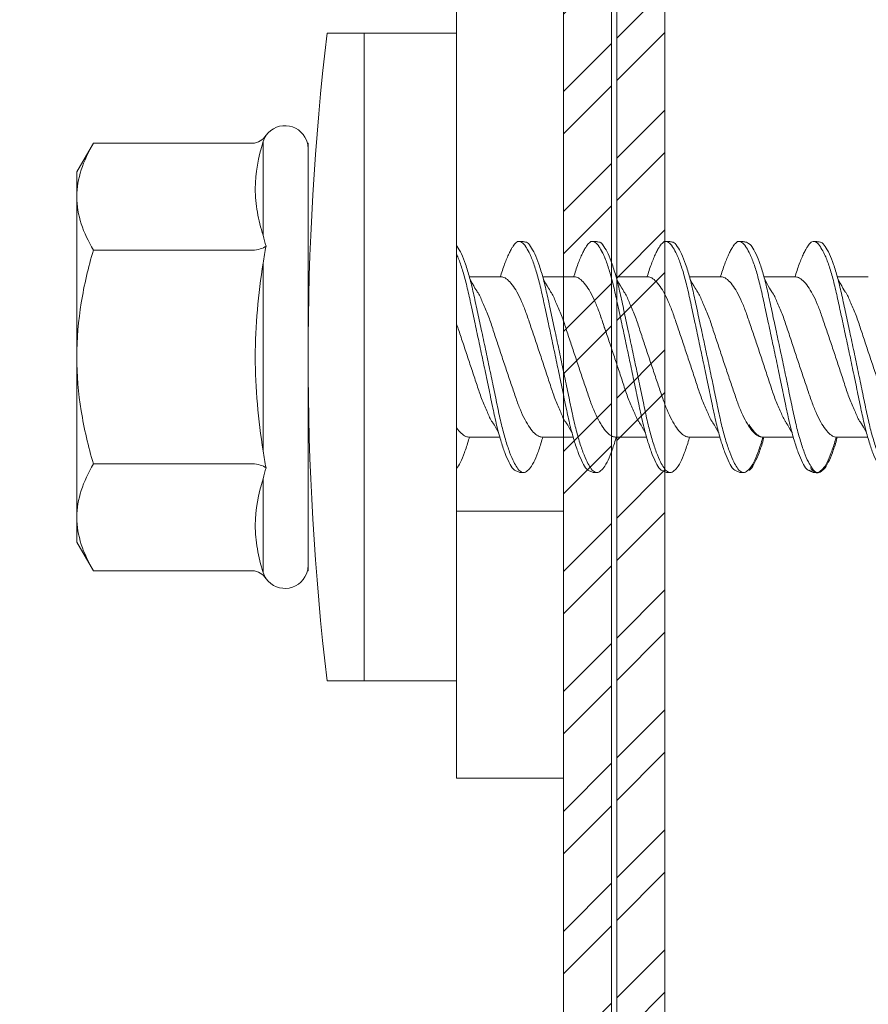
# Model space of a CAD drawing. Units: millimetres. Extents: x 1094 to 10557, y 932 to 3568.
# Drawn here: x 1434 to 1450, y 1432 to 1450 of the extents above; entities that cross this region are included whole.
import ezdxf
from ezdxf import colors
from ezdxf.entities.mleader import LeaderData, LeaderLine
from ezdxf.math import Vec2, Vec3

# ---------------------------------------------------------------- set-up
doc = ezdxf.new("R2010")
doc.units = ezdxf.units.MM
for name, color, linetype, lineweight in [('DLS_Multileader', 9, 'Continuous', 0), ('DLS_Profil', 6, 'Continuous', 0), ('DLS_Vida', 251, 'Continuous', 0)]:
    doc.layers.add(name, color=color, linetype=linetype, lineweight=lineweight)
doc.styles.get("Standard").update_dxf_attribs({"font": 'arial.ttf'})

# ---------------------------------------------------------------- blocks, each defined once
blk = doc.blocks.new('DLS_LBraket75_Plan_Boardex')
blk.add_line((-27, 70), (-25, 70))
blk.add_lwpolyline([(-23, 0, -0.414214), (-27, 4), (-27, 70), (-27, 75), (-25, 75), (-25, 70), (-25, 4, 0.414214), (-23, 2), (-14.374, 2), (-10.33, 2), (-7.5, 2), (7.5, 2), (10.33, 2), (14.374, 2), (18, 2), (23, 2), (23, 0), (18, 0), (14.374, 0), (10.33, 0), (7.5, 0), (-7.5, 0), (-10.33, 0), (-14.374, 0)], format="xyb", close=True)
blk = doc.blocks.new('DLS_Profil_CT')
h = blk.add_hatch()
h.set_pattern_fill('STEEL', color=256, scale=0.5)
h.set_pattern_definition([(45, (183.8636, -4973.3298), (-1.122532, 1.122532), []), (45, (183.8636, -4972.5361), (-1.122532, 1.122532), [])])
edge = h.paths.add_edge_path()
edge.add_arc((2.4, -23.825), 0.5, 180, 270)
edge.add_line((2.4, -24.325), (24.55, -24.325))
edge.add_arc((24.55, -23.825), 0.5, 270, 360)
edge.add_line((25.05, -23.825), (25.05, -22.225))
edge.add_line((25.05, -22.225), (25.95, -22.225))
edge.add_line((25.95, -22.225), (25.95, -23.825))
edge.add_arc((24.55, -23.825), 1.4, 270, 360, ccw=False)
edge.add_line((24.55, -25.225), (2.4, -25.225))
edge.add_arc((2.4, -23.825), 1.4, 180, 270, ccw=False)
edge.add_line((1, -23.825), (1, 23.825))
edge.add_arc((0.95, 23.825), 0.05, 0, 180)
edge.add_line((0.9, 23.825), (0.9, -23.825))
edge.add_arc((-0.5, -23.825), 1.4, 270, 360, ccw=False)
edge.add_line((-0.5, -25.225), (-22.65, -25.225))
edge.add_arc((-22.65, -23.825), 1.4, 180, 270, ccw=False)
edge.add_line((-24.05, -23.825), (-24.05, -22.225))
edge.add_line((-24.05, -22.225), (-23.15, -22.225))
edge.add_line((-23.15, -22.225), (-23.15, -23.825))
edge.add_arc((-22.65, -23.825), 0.5, 180, 270)
edge.add_line((-22.65, -24.325), (-0.5, -24.325))
edge.add_arc((-0.5, -23.825), 0.5, 270, 360)
edge.add_line((0, -23.825), (0, 23.825))
edge.add_arc((0.95, 23.825), 0.95, 0, 180, ccw=False)
edge.add_line((1.9, 23.825), (1.9, -23.825))
at = {"lineweight": 13}
blk.add_lwpolyline([(1.9, -23.825, 0.414214), (2.4, -24.325), (24.55, -24.325, 0.414214), (25.05, -23.825), (25.05, -22.225), (25.95, -22.225), (25.95, -23.825, -0.414214), (24.55, -25.225), (2.4, -25.225, -0.414214), (1, -23.825), (1, 23.825, 1), (0.9, 23.825), (0.9, -23.825, -0.414214), (-0.5, -25.225), (-22.65, -25.225, -0.414214), (-24.05, -23.825), (-24.05, -22.225), (-23.15, -22.225), (-23.15, -23.825, 0.414214), (-22.65, -24.325), (-0.5, -24.325, 0.414214), (0, -23.825), (0, 23.825, -1), (1.9, 23.825)], format="xyb", close=True, dxfattribs=at)
blk = doc.blocks.new('DLS_Vida_DrillexSapkali')
at = {"color": 0, "linetype": 'Continuous', "lineweight": 15}
for p, q in [((-1.732, 12.124), (-2.425, 12.124)), ((-1.732, 0), (-1.732, 12.124)), ((0, 12.124), (-1.732, 12.124)), ((-1.732, 12.124), (-1.732, 0)), ((-1.732, 0), (-1.732, 12.124)), ((0, 0), (0, 12.124)), ((-6.8, 10.062), (-7.11, 9.526)), ((-3.822, 10.062), (-6.8, 10.062)), ((-3.62, 8.34), (-3.62, 10.096)), ((-2.78, 10.062), (-2.792, 10.062)), ((-2.78, 10.062), (-2.78, 9.955)), ((-2.78, 8.169), (-2.78, 9.955)), ((-7.11, 9.526), (-7.11, 9.062)), ((-7.11, 6.062), (-7.11, 9.062)), ((-2.78, 8.872), (-2.78, 8.729)), ((-2.78, 8.729), (-2.78, 8.443)), ((-2.78, 3.682), (-2.78, 8.443)), ((-3.822, 8.062), (-6.8, 8.062)), ((-3.62, 4.305), (-3.62, 7.819)), ((0.24, 7.563), (0.819, 7.563)), ((1.613, 7.563), (2.192, 7.563)), ((2.986, 7.563), (3.565, 7.563)), ((4.359, 7.563), (4.939, 7.563)), ((5.755, 7.562), (6.334, 7.562)), ((7.128, 7.562), (7.707, 7.562)), ((-7.11, 6.062), (-7.11, 3.062)), ((0.239, 4.563), (0.809, 4.563)), ((1.612, 4.563), (2.182, 4.563)), ((2.986, 4.563), (3.555, 4.563)), ((2.986, 4.563), (3.555, 4.563)), ((4.359, 4.563), (4.929, 4.563)), ((5.732, 4.563), (6.302, 4.563)), ((5.754, 4.562), (6.302, 4.562)), ((7.127, 4.562), (7.697, 4.562)), ((-3.822, 4.062), (-6.8, 4.062)), ((-2.78, 2.169), (-2.78, 3.955)), ((-3.62, 2.028), (-3.62, 3.785)), ((-2.78, 3.682), (-2.78, 3.396)), ((-7.11, 3.062), (-7.11, 2.598)), ((-7.11, 2.598), (-6.8, 2.062)), ((-3.822, 2.062), (-6.8, 2.062)), ((-2.78, 2.062), (-2.792, 2.062)), ((-2.78, 2.169), (-2.78, 2.062)), ((-1.732, 0), (-2.425, 0)), ((-2.425, 0), (-1.732, 0)), ((-1.732, 0), (0, 0)), ((-1.732, 0), (0, 0))]:
    blk.add_line(p, q, dxfattribs=at)
for centre, radius, start, end in [((49.182, 6.062), 51.962, 173.3002, 186.6998), ((49.182, 6.062), 51.962, 173.3002, 186.6998), ((-3.213, 9.959), 0.433, 13.7281, 144.4321), ((-3.213, 2.165), 0.433, 215.5332, 346.2509)]:
    blk.add_arc(centre, radius, start, end, dxfattribs=at)
for points in [[(-3.822, 10.062), (-3.718, 10.062), (-3.624, 10.128), (-3.565, 10.211)], [(-3.565, 10.211), (-3.591, 10.174), (-3.608, 10.136), (-3.62, 10.096)], [(-2.78, 9.955), (-2.78, 9.991), (-2.783, 10.027), (-2.792, 10.062)], [(-6.8, 8.062), (-6.989, 8.389), (-7.11, 8.721), (-7.11, 9.062)], [(-3.62, 8.34), (-3.608, 8.272), (-3.591, 8.204), (-3.565, 8.137)], [(-3.822, 8.062), (-3.718, 8.062), (-3.624, 8.095), (-3.565, 8.137)], [(-3.565, 8.137), (-3.591, 8.032), (-3.608, 7.926), (-3.62, 7.819)], [(-3.62, 4.305), (-3.608, 4.198), (-3.591, 4.092), (-3.565, 3.988)], [(-3.822, 4.062), (-3.718, 4.062), (-3.624, 4.029), (-3.565, 3.988)], [(-3.565, 3.988), (-3.591, 3.92), (-3.608, 3.853), (-3.62, 3.785)], [(-6.8, 2.062), (-6.989, 2.389), (-7.11, 2.721), (-7.11, 3.062)], [(-3.822, 2.062), (-3.718, 2.062), (-3.624, 1.996), (-3.565, 1.913)], [(-3.62, 2.028), (-3.608, 1.989), (-3.591, 1.95), (-3.565, 1.913)], [(-2.78, 2.169), (-2.78, 2.133), (-2.783, 2.098), (-2.792, 2.062)]]:
    blk.add_open_spline(points, degree=3, dxfattribs=at)
for points, knots in [([(-7.11, 9.062), (-7.11, 9.232), (-7.08, 9.401), (-6.972, 9.734), (-6.895, 9.899), (-6.8, 10.062)], [0, 0, 0, 0, 0.5, 0.5, 1, 1, 1, 1]), ([(-3.62, 10.096), (-3.713, 9.801), (-3.769, 9.505), (-3.769, 9.064), (-3.755, 8.917), (-3.704, 8.627), (-3.666, 8.483), (-3.62, 8.34)], [0, 0, 0, 0, 0.5, 0.5, 0.75, 0.75, 1, 1, 1, 1]), ([(0, 8.148), (0.004, 8.143), (0.034, 8.099), (0.09, 8.003), (0.169, 7.803), (0.245, 7.556), (0.315, 7.26), (0.386, 6.933), (0.463, 6.577), (0.541, 6.21), (0.62, 5.836), (0.696, 5.471), (0.768, 5.12), (0.837, 4.798), (0.914, 4.513), (0.992, 4.277), (1.066, 4.098), (1.111, 4.029), (1.132, 3.998)], [0.0540527, 0.0540527, 0.0540527, 0.0540527, 0.0630558, 0.1273032, 0.1896294, 0.2537656, 0.3160184, 0.3800405, 0.4424593, 0.5067016, 0.5690011, 0.633107, 0.6953908, 0.759452, 0.8218659, 0.8861046, 0.9483755, 1, 1, 1, 1]), ([(1.137, 8.221), (1.129, 8.215), (1.103, 8.196), (1.067, 8.152), (1.027, 8.087), (0.991, 8.021), (0.951, 7.933), (0.91, 7.831), (0.868, 7.717), (0.838, 7.624), (0.822, 7.573), (0.819, 7.563)], [0, 0, 0, 0, 0.0795762, 0.2401902, 0.3213156, 0.4307376, 0.5409359, 0.6535761, 0.7670573, 0.8755538, 0.8985204, 0.8985204, 0.8985204, 0.8985204]), ([(1.306, 8.107), (1.303, 8.112), (1.274, 8.167), (1.231, 8.202), (1.177, 8.23), (1.151, 8.224), (1.137, 8.221)], [0, 0, 0, 0, 0.0470279, 0.4920801, 0.7448018, 1, 1, 1, 1]), ([(1.308, 8.21), (1.309, 8.21), (1.333, 8.205), (1.385, 8.136), (1.463, 8.003), (1.542, 7.803), (1.618, 7.556), (1.689, 7.26), (1.759, 6.933), (1.836, 6.577), (1.914, 6.21), (1.993, 5.836), (2.069, 5.471), (2.141, 5.12), (2.21, 4.798), (2.287, 4.513), (2.365, 4.277), (2.439, 4.098), (2.485, 4.029), (2.505, 3.998)], [0, 0, 0, 0, 0.000631, 0.063056, 0.127303, 0.189629, 0.253766, 0.316018, 0.380041, 0.442459, 0.506702, 0.569001, 0.633107, 0.695391, 0.759452, 0.821866, 0.886105, 0.948375, 1, 1, 1, 1]), ([(2.51, 8.221), (2.502, 8.215), (2.477, 8.196), (2.441, 8.152), (2.4, 8.087), (2.364, 8.021), (2.324, 7.933), (2.283, 7.831), (2.241, 7.717), (2.211, 7.624), (2.195, 7.573), (2.192, 7.563)], [0, 0, 0, 0, 0.0795762, 0.2401902, 0.3213156, 0.4307376, 0.5409359, 0.6535761, 0.7670573, 0.8755538, 0.8985204, 0.8985204, 0.8985204, 0.8985204]), ([(2.679, 8.107), (2.677, 8.112), (2.647, 8.167), (2.604, 8.202), (2.551, 8.23), (2.524, 8.224), (2.51, 8.221)], [0, 0, 0, 0, 0.0470279, 0.4920801, 0.7448018, 1, 1, 1, 1]), ([(2.682, 8.21), (2.682, 8.21), (2.706, 8.205), (2.758, 8.136), (2.836, 8.003), (2.915, 7.803), (2.991, 7.556), (3.062, 7.26), (3.132, 6.933), (3.209, 6.577), (3.287, 6.21), (3.366, 5.836), (3.443, 5.471), (3.514, 5.12), (3.583, 4.798), (3.66, 4.513), (3.738, 4.277), (3.812, 4.098), (3.858, 4.029), (3.879, 3.998)], [0, 0, 0, 0, 0.000631, 0.063056, 0.127303, 0.189629, 0.253766, 0.316018, 0.380041, 0.442459, 0.506702, 0.569001, 0.633107, 0.695391, 0.759452, 0.821866, 0.886105, 0.948375, 1, 1, 1, 1]), ([(2.705, 8.197), (2.722, 8.183), (2.766, 8.123), (2.836, 8.003), (2.915, 7.803), (2.991, 7.556), (3.062, 7.26), (3.132, 6.933), (3.209, 6.577), (3.287, 6.21), (3.366, 5.836), (3.443, 5.471), (3.514, 5.12), (3.583, 4.798), (3.66, 4.513), (3.738, 4.277), (3.812, 4.098), (3.858, 4.029), (3.879, 3.998)], [0.019853, 0.019853, 0.019853, 0.019853, 0.0630558, 0.1273032, 0.1896294, 0.2537656, 0.3160184, 0.3800405, 0.4424593, 0.5067016, 0.5690011, 0.633107, 0.6953908, 0.759452, 0.8218659, 0.8861046, 0.9483755, 1, 1, 1, 1]), ([(3.884, 8.221), (3.875, 8.215), (3.85, 8.196), (3.814, 8.152), (3.773, 8.087), (3.738, 8.021), (3.697, 7.933), (3.656, 7.831), (3.615, 7.717), (3.584, 7.624), (3.568, 7.573), (3.565, 7.563)], [0, 0, 0, 0, 0.0795762, 0.2401902, 0.3213156, 0.4307376, 0.5409359, 0.6535761, 0.7670573, 0.8755538, 0.8985204, 0.8985204, 0.8985204, 0.8985204]), ([(4.053, 8.107), (4.05, 8.112), (4.02, 8.167), (3.977, 8.202), (3.924, 8.23), (3.897, 8.224), (3.884, 8.221)], [0, 0, 0, 0, 0.0470279, 0.4920801, 0.7448018, 1, 1, 1, 1]), ([(4.055, 8.21), (4.055, 8.21), (4.079, 8.205), (4.132, 8.136), (4.21, 8.003), (4.289, 7.803), (4.365, 7.556), (4.435, 7.26), (4.505, 6.933), (4.582, 6.577), (4.661, 6.21), (4.74, 5.836), (4.816, 5.471), (4.887, 5.12), (4.957, 4.798), (5.033, 4.513), (5.111, 4.277), (5.186, 4.098), (5.231, 4.029), (5.252, 3.998)], [0, 0, 0, 0, 0.000631, 0.063056, 0.127303, 0.189629, 0.253766, 0.316018, 0.380041, 0.442459, 0.506702, 0.569001, 0.633107, 0.695391, 0.759452, 0.821866, 0.886105, 0.948375, 1, 1, 1, 1]), ([(5.257, 8.221), (5.248, 8.215), (5.223, 8.196), (5.187, 8.152), (5.146, 8.087), (5.111, 8.021), (5.071, 7.933), (5.029, 7.831), (4.988, 7.717), (4.958, 7.624), (4.941, 7.573), (4.939, 7.563)], [0, 0, 0, 0, 0.0795762, 0.2401902, 0.3213156, 0.4307376, 0.5409359, 0.6535761, 0.7670573, 0.8755538, 0.8985204, 0.8985204, 0.8985204, 0.8985204]), ([(5.426, 8.107), (5.423, 8.112), (5.394, 8.167), (5.35, 8.202), (5.297, 8.23), (5.27, 8.224), (5.257, 8.221)], [0, 0, 0, 0, 0.0470279, 0.4920801, 0.7448018, 1, 1, 1, 1]), ([(5.428, 8.21), (5.49, 8.182), (5.535, 8.121), (5.605, 8.002), (5.684, 7.802), (5.76, 7.554), (5.83, 7.259), (5.9, 6.932), (5.977, 6.576), (6.056, 6.209), (6.135, 5.834), (6.211, 5.47), (6.282, 5.118), (6.352, 4.797), (6.429, 4.511), (6.507, 4.276), (6.581, 4.097), (6.626, 4.028), (6.647, 3.996)], [0.019853, 0.019853, 0.019853, 0.019853, 0.0630558, 0.1273032, 0.1896294, 0.2537656, 0.3160184, 0.3800405, 0.4424593, 0.5067016, 0.5690011, 0.633107, 0.6953908, 0.759452, 0.8218659, 0.8861046, 0.9483755, 1, 1, 1, 1]), ([(6.652, 8.22), (6.644, 8.214), (6.618, 8.195), (6.582, 8.151), (6.542, 8.086), (6.506, 8.019), (6.466, 7.932), (6.424, 7.83), (6.383, 7.716), (6.353, 7.623), (6.337, 7.571), (6.334, 7.562)], [0, 0, 0, 0, 0.0795762, 0.2401902, 0.3213156, 0.4307376, 0.5409359, 0.6535761, 0.7670573, 0.8755538, 0.8985204, 0.8985204, 0.8985204, 0.8985204]), ([(6.821, 8.106), (6.818, 8.111), (6.789, 8.166), (6.746, 8.201), (6.692, 8.228), (6.665, 8.223), (6.652, 8.22)], [0, 0, 0, 0, 0.0470279, 0.4920801, 0.7448018, 1, 1, 1, 1]), ([(6.823, 8.208), (6.823, 8.208), (6.847, 8.203), (6.9, 8.135), (6.978, 8.002), (7.057, 7.802), (7.133, 7.554), (7.204, 7.259), (7.274, 6.932), (7.351, 6.576), (7.429, 6.209), (7.508, 5.834), (7.584, 5.47), (7.656, 5.118), (7.725, 4.797), (7.802, 4.511), (7.88, 4.276), (7.954, 4.097), (8, 4.028), (8.02, 3.996)], [0, 0, 0, 0, 0.000631, 0.063056, 0.127303, 0.189629, 0.253766, 0.316018, 0.380041, 0.442459, 0.506702, 0.569001, 0.633107, 0.695391, 0.759452, 0.821866, 0.886105, 0.948375, 1, 1, 1, 1]), ([(-7.11, 6.062), (-7.11, 6.401), (-7.08, 6.744), (-6.972, 7.411), (-6.894, 7.739), (-6.8, 8.062)], [0, 0, 0, 0, 0.5, 0.5, 1, 1, 1, 1]), ([(1.086, 3.946), (1.077, 3.953), (1.044, 3.977), (0.982, 4.084), (0.904, 4.262), (0.825, 4.498), (0.749, 4.779), (0.679, 5.101), (0.609, 5.447), (0.532, 5.814), (0.453, 6.185), (0.374, 6.556), (0.298, 6.91), (0.227, 7.242), (0.157, 7.537), (0.081, 7.788), (0.028, 7.926), (0.001, 7.983), (0, 7.985)], [0, 0, 0, 0, 0.0251867, 0.0896345, 0.1559466, 0.2207256, 0.2873965, 0.3519286, 0.4183026, 0.4827722, 0.5491095, 0.6138857, 0.6805521, 0.7450646, 0.8114195, 0.8759089, 0.9422696, 0.9438269, 0.9438269, 0.9438269, 0.9438269]), ([(2.459, 3.946), (2.45, 3.953), (2.417, 3.977), (2.356, 4.084), (2.278, 4.262), (2.199, 4.498), (2.122, 4.779), (2.052, 5.101), (1.982, 5.447), (1.905, 5.814), (1.827, 6.185), (1.748, 6.556), (1.671, 6.91), (1.6, 7.242), (1.531, 7.537), (1.454, 7.788), (1.379, 7.985), (1.329, 8.068), (1.306, 8.107)], [0, 0, 0, 0, 0.025187, 0.089635, 0.155947, 0.220726, 0.287396, 0.351929, 0.418303, 0.482772, 0.54911, 0.613886, 0.680552, 0.745065, 0.81142, 0.875909, 0.94227, 1, 1, 1, 1]), ([(3.832, 3.946), (3.823, 3.953), (3.791, 3.977), (3.729, 4.084), (3.651, 4.262), (3.572, 4.498), (3.496, 4.779), (3.426, 5.101), (3.355, 5.447), (3.278, 5.814), (3.2, 6.185), (3.121, 6.556), (3.044, 6.91), (2.973, 7.242), (2.904, 7.537), (2.827, 7.788), (2.752, 7.985), (2.702, 8.068), (2.679, 8.107)], [0, 0, 0, 0, 0.025187, 0.089635, 0.155947, 0.220726, 0.287396, 0.351929, 0.418303, 0.482772, 0.54911, 0.613886, 0.680552, 0.745065, 0.81142, 0.875909, 0.94227, 1, 1, 1, 1]), ([(3.832, 3.946), (3.823, 3.953), (3.791, 3.977), (3.729, 4.084), (3.651, 4.262), (3.572, 4.498), (3.496, 4.779), (3.426, 5.101), (3.355, 5.447), (3.278, 5.814), (3.2, 6.185), (3.121, 6.556), (3.044, 6.91), (2.973, 7.242), (2.904, 7.537), (2.827, 7.788), (2.76, 7.963), (2.719, 8.038), (2.705, 8.064)], [0, 0, 0, 0, 0.0251867, 0.0896345, 0.1559466, 0.2207256, 0.2873965, 0.3519286, 0.4183026, 0.4827722, 0.5491095, 0.6138857, 0.6805521, 0.7450646, 0.8114195, 0.8759089, 0.9422696, 0.9786945, 0.9786945, 0.9786945, 0.9786945]), ([(5.206, 3.946), (5.196, 3.953), (5.164, 3.977), (5.102, 4.084), (5.024, 4.262), (4.945, 4.498), (4.869, 4.779), (4.799, 5.101), (4.728, 5.447), (4.651, 5.814), (4.573, 6.185), (4.494, 6.556), (4.418, 6.91), (4.347, 7.242), (4.277, 7.537), (4.2, 7.788), (4.125, 7.985), (4.076, 8.068), (4.053, 8.107)], [0, 0, 0, 0, 0.025187, 0.089635, 0.155947, 0.220726, 0.287396, 0.351929, 0.418303, 0.482772, 0.54911, 0.613886, 0.680552, 0.745065, 0.81142, 0.875909, 0.94227, 1, 1, 1, 1]), ([(6.579, 3.946), (6.57, 3.953), (6.537, 3.977), (6.475, 4.084), (6.397, 4.262), (6.318, 4.498), (6.242, 4.779), (6.172, 5.101), (6.102, 5.447), (6.025, 5.814), (5.946, 6.185), (5.867, 6.556), (5.791, 6.91), (5.72, 7.242), (5.65, 7.537), (5.574, 7.788), (5.498, 7.985), (5.449, 8.068), (5.426, 8.107)], [0, 0, 0, 0, 0.025187, 0.089635, 0.155947, 0.220726, 0.287396, 0.351929, 0.418303, 0.482772, 0.54911, 0.613886, 0.680552, 0.745065, 0.81142, 0.875909, 0.94227, 1, 1, 1, 1]), ([(7.974, 3.945), (7.965, 3.951), (7.932, 3.976), (7.871, 4.083), (7.792, 4.26), (7.714, 4.497), (7.637, 4.777), (7.567, 5.1), (7.497, 5.446), (7.42, 5.812), (7.342, 6.183), (7.263, 6.554), (7.186, 6.908), (7.115, 7.24), (7.045, 7.535), (6.969, 7.787), (6.893, 7.984), (6.844, 8.067), (6.821, 8.106)], [0, 0, 0, 0, 0.025187, 0.089635, 0.155947, 0.220726, 0.287396, 0.351929, 0.418303, 0.482772, 0.54911, 0.613886, 0.680552, 0.745065, 0.81142, 0.875909, 0.94227, 1, 1, 1, 1]), ([(-3.62, 7.819), (-3.713, 7.237), (-3.769, 6.652), (-3.769, 5.77), (-3.755, 5.475), (-3.704, 4.888), (-3.666, 4.596), (-3.62, 4.305)], [0, 0, 0, 0, 0.5, 0.5, 0.75, 0.75, 1, 1, 1, 1]), ([(2.159, 4.647), (2.064, 4.817), (2, 4.896), (1.945, 5.054), (1.837, 5.28), (1.756, 5.533), (1.669, 5.795), (1.58, 6.066), (1.49, 6.334), (1.401, 6.596), (1.319, 6.841), (1.239, 7.061), (1.152, 7.245), (1.062, 7.393), (0.972, 7.497), (0.89, 7.559), (0.841, 7.562), (0.819, 7.563)], [0.006526, 0.006526, 0.006526, 0.006526, 0.0352634, 0.1048323, 0.1764445, 0.245064, 0.3156689, 0.3842468, 0.4547277, 0.5242974, 0.5959126, 0.6645017, 0.7350747, 0.803639, 0.8741048, 0.9436747, 1, 1, 1, 1]), ([(3.532, 4.647), (3.438, 4.817), (3.373, 4.896), (3.319, 5.054), (3.21, 5.28), (3.13, 5.533), (3.043, 5.795), (2.953, 6.066), (2.863, 6.334), (2.774, 6.596), (2.693, 6.841), (2.612, 7.061), (2.525, 7.245), (2.435, 7.393), (2.346, 7.497), (2.263, 7.559), (2.214, 7.562), (2.192, 7.563)], [0.006526, 0.006526, 0.006526, 0.006526, 0.0352634, 0.1048323, 0.1764445, 0.245064, 0.3156689, 0.3842468, 0.4547277, 0.5242974, 0.5959126, 0.6645017, 0.7350747, 0.803639, 0.8741048, 0.9436747, 1, 1, 1, 1]), ([(4.905, 4.647), (4.811, 4.817), (4.746, 4.896), (4.692, 5.054), (4.583, 5.28), (4.503, 5.533), (4.416, 5.795), (4.326, 6.066), (4.237, 6.334), (4.148, 6.596), (4.066, 6.841), (3.985, 7.061), (3.898, 7.245), (3.808, 7.393), (3.719, 7.497), (3.636, 7.559), (3.587, 7.562), (3.565, 7.563)], [0.006526, 0.006526, 0.006526, 0.006526, 0.0352634, 0.1048323, 0.1764445, 0.245064, 0.3156689, 0.3842468, 0.4547277, 0.5242974, 0.5959126, 0.6645017, 0.7350747, 0.803639, 0.8741048, 0.9436747, 1, 1, 1, 1]), ([(6.279, 4.647), (6.184, 4.817), (6.12, 4.896), (6.065, 5.054), (5.956, 5.28), (5.876, 5.533), (5.789, 5.795), (5.699, 6.066), (5.61, 6.334), (5.521, 6.596), (5.439, 6.841), (5.358, 7.061), (5.271, 7.245), (5.182, 7.393), (5.092, 7.497), (5.009, 7.559), (4.96, 7.562), (4.939, 7.563)], [0.006526, 0.006526, 0.006526, 0.006526, 0.0352634, 0.1048323, 0.1764445, 0.245064, 0.3156689, 0.3842468, 0.4547277, 0.5242974, 0.5959126, 0.6645017, 0.7350747, 0.803639, 0.8741048, 0.9436747, 1, 1, 1, 1]), ([(7.674, 4.646), (7.579, 4.816), (7.515, 4.895), (7.46, 5.053), (7.352, 5.279), (7.271, 5.532), (7.184, 5.794), (7.095, 6.064), (7.005, 6.332), (6.916, 6.595), (6.834, 6.839), (6.753, 7.06), (6.666, 7.243), (6.577, 7.391), (6.487, 7.496), (6.404, 7.558), (6.356, 7.561), (6.334, 7.562)], [0.006526, 0.006526, 0.006526, 0.006526, 0.0352634, 0.1048323, 0.1764445, 0.245064, 0.3156689, 0.3842468, 0.4547277, 0.5242974, 0.5959126, 0.6645017, 0.7350747, 0.803639, 0.8741048, 0.9436747, 1, 1, 1, 1]), ([(0.253, 7.515), (0.364, 7.313), (0.431, 7.233), (0.486, 7.073), (0.594, 6.847), (0.675, 6.594), (0.762, 6.332), (0.852, 6.061), (0.941, 5.793), (1.03, 5.531), (1.112, 5.286), (1.193, 5.066), (1.28, 4.882), (1.369, 4.734), (1.459, 4.629), (1.542, 4.568), (1.59, 4.565), (1.612, 4.563)], [0.0046437, 0.0046437, 0.0046437, 0.0046437, 0.0352634, 0.1048323, 0.1764445, 0.245064, 0.3156689, 0.3842468, 0.4547277, 0.5242974, 0.5959126, 0.6645017, 0.7350747, 0.803639, 0.8741048, 0.9436747, 1, 1, 1, 1]), ([(1.626, 7.515), (1.738, 7.313), (1.804, 7.233), (1.859, 7.073), (1.968, 6.847), (2.048, 6.594), (2.135, 6.332), (2.225, 6.061), (2.314, 5.793), (2.403, 5.531), (2.485, 5.286), (2.566, 5.066), (2.653, 4.882), (2.743, 4.734), (2.832, 4.629), (2.915, 4.568), (2.964, 4.565), (2.986, 4.563)], [0.0046437, 0.0046437, 0.0046437, 0.0046437, 0.0352634, 0.1048323, 0.1764445, 0.245064, 0.3156689, 0.3842468, 0.4547277, 0.5242974, 0.5959126, 0.6645017, 0.7350747, 0.803639, 0.8741048, 0.9436747, 1, 1, 1, 1]), ([(2.999, 7.515), (3.111, 7.313), (3.177, 7.233), (3.232, 7.073), (3.341, 6.847), (3.421, 6.594), (3.508, 6.332), (3.598, 6.061), (3.688, 5.793), (3.777, 5.531), (3.858, 5.286), (3.939, 5.066), (4.026, 4.882), (4.116, 4.734), (4.205, 4.629), (4.288, 4.568), (4.337, 4.565), (4.359, 4.563)], [0.0046437, 0.0046437, 0.0046437, 0.0046437, 0.0352634, 0.1048323, 0.1764445, 0.245064, 0.3156689, 0.3842468, 0.4547277, 0.5242974, 0.5959126, 0.6645017, 0.7350747, 0.803639, 0.8741048, 0.9436747, 1, 1, 1, 1]), ([(4.372, 7.515), (4.484, 7.313), (4.551, 7.233), (4.606, 7.073), (4.714, 6.847), (4.795, 6.594), (4.882, 6.332), (4.971, 6.061), (5.061, 5.793), (5.15, 5.531), (5.232, 5.286), (5.312, 5.066), (5.399, 4.882), (5.489, 4.734), (5.579, 4.629), (5.661, 4.568), (5.71, 4.565), (5.732, 4.563)], [0.0046437, 0.0046437, 0.0046437, 0.0046437, 0.0352634, 0.1048323, 0.1764445, 0.245064, 0.3156689, 0.3842468, 0.4547277, 0.5242974, 0.5959126, 0.6645017, 0.7350747, 0.803639, 0.8741048, 0.9436747, 1, 1, 1, 1]), ([(5.768, 7.514), (5.879, 7.312), (5.946, 7.231), (6.001, 7.072), (6.109, 6.845), (6.19, 6.592), (6.277, 6.33), (6.366, 6.06), (6.456, 5.792), (6.545, 5.529), (6.627, 5.285), (6.708, 5.065), (6.795, 4.881), (6.884, 4.733), (6.974, 4.628), (7.056, 4.566), (7.105, 4.563), (7.127, 4.562)], [0.0046437, 0.0046437, 0.0046437, 0.0046437, 0.0352634, 0.1048323, 0.1764445, 0.245064, 0.3156689, 0.3842468, 0.4547277, 0.5242974, 0.5959126, 0.6645017, 0.7350747, 0.803639, 0.8741048, 0.9436747, 1, 1, 1, 1]), ([(7.141, 7.514), (7.252, 7.312), (7.319, 7.231), (7.374, 7.072), (7.483, 6.845), (7.563, 6.592), (7.65, 6.33), (7.74, 6.06), (7.829, 5.792), (7.918, 5.529), (8, 5.285), (8.081, 5.065), (8.168, 4.881), (8.258, 4.733), (8.347, 4.628), (8.43, 4.566), (8.479, 4.563), (8.5, 4.562)], [0.0046437, 0.0046437, 0.0046437, 0.0046437, 0.0352634, 0.1048323, 0.1764445, 0.245064, 0.3156689, 0.3842468, 0.4547277, 0.5242974, 0.5959126, 0.6645017, 0.7350747, 0.803639, 0.8741048, 0.9436747, 1, 1, 1, 1]), ([(0.786, 4.647), (0.691, 4.817), (0.627, 4.896), (0.572, 5.054), (0.464, 5.28), (0.383, 5.533), (0.296, 5.795), (0.206, 6.066), (0.117, 6.334), (0.048, 6.538), (0.01, 6.65), (0, 6.68)], [0.006526, 0.006526, 0.006526, 0.006526, 0.0352634, 0.1048323, 0.1764445, 0.245064, 0.3156689, 0.3842468, 0.4547277, 0.5242974, 0.5490911, 0.5490911, 0.5490911, 0.5490911]), ([(3.532, 4.647), (3.438, 4.817), (3.373, 4.896), (3.319, 5.054), (3.21, 5.28), (3.13, 5.533), (3.043, 5.795), (2.953, 6.066), (2.863, 6.334), (2.779, 6.582), (2.728, 6.734), (2.705, 6.802)], [0.006526, 0.006526, 0.006526, 0.006526, 0.0352634, 0.1048323, 0.1764445, 0.245064, 0.3156689, 0.3842468, 0.4547277, 0.5242974, 0.5845513, 0.5845513, 0.5845513, 0.5845513]), ([(-6.8, 4.062), (-6.894, 4.388), (-6.973, 4.721), (-7.081, 5.388), (-7.11, 5.724), (-7.11, 6.062)], [0, 0, 0, 0, 0.5, 0.5, 1, 1, 1, 1]), ([(2.705, 4.799), (2.717, 4.779), (2.76, 4.714), (2.832, 4.629), (2.915, 4.568), (2.964, 4.565), (2.986, 4.563)], [0.7747596, 0.7747596, 0.7747596, 0.7747596, 0.803639, 0.8741048, 0.9436747, 1, 1, 1, 1]), ([(5.473, 4.797), (5.486, 4.777), (5.528, 4.713), (5.6, 4.628), (5.683, 4.566), (5.732, 4.563), (5.754, 4.562)], [0.7747596, 0.7747596, 0.7747596, 0.7747596, 0.803639, 0.8741048, 0.9436747, 1, 1, 1, 1]), ([(0, 4.736), (0.029, 4.696), (0.087, 4.628), (0.168, 4.568), (0.217, 4.565), (0.239, 4.563)], [0.8072081, 0.8072081, 0.8072081, 0.8072081, 0.8741048, 0.9436747, 1, 1, 1, 1]), ([(0, 3.978), (0.023, 4.006), (0.073, 4.092), (0.148, 4.267), (0.205, 4.436), (0.235, 4.546), (0.239, 4.563)], [0.147161, 0.147161, 0.147161, 0.147161, 0.3645337, 0.6022444, 0.8468262, 0.8926811, 0.8926811, 0.8926811, 0.8926811]), ([(1.327, 3.938), (1.34, 3.947), (1.377, 3.973), (1.443, 4.085), (1.522, 4.267), (1.578, 4.436), (1.608, 4.546), (1.612, 4.563)], [0, 0, 0, 0, 0.1191986, 0.3645337, 0.6022444, 0.8468262, 0.8926811, 0.8926811, 0.8926811, 0.8926811]), ([(2.7, 3.938), (2.713, 3.947), (2.75, 3.973), (2.816, 4.085), (2.895, 4.267), (2.952, 4.436), (2.981, 4.546), (2.986, 4.563)], [0, 0, 0, 0, 0.1191986, 0.3645337, 0.6022444, 0.8468262, 0.8926811, 0.8926811, 0.8926811, 0.8926811]), ([(2.7, 3.938), (2.713, 3.947), (2.75, 3.973), (2.816, 4.085), (2.895, 4.267), (2.952, 4.436), (2.981, 4.546), (2.986, 4.563)], [0, 0, 0, 0, 0.1191986, 0.3645337, 0.6022444, 0.8468262, 0.8926811, 0.8926811, 0.8926811, 0.8926811]), ([(4.074, 3.938), (4.086, 3.947), (4.124, 3.973), (4.189, 4.085), (4.268, 4.267), (4.325, 4.436), (4.354, 4.546), (4.359, 4.563)], [0, 0, 0, 0, 0.1191986, 0.3645337, 0.6022444, 0.8468262, 0.8926811, 0.8926811, 0.8926811, 0.8926811]), ([(4.074, 3.938), (4.086, 3.947), (4.124, 3.973), (4.189, 4.085), (4.268, 4.267), (4.325, 4.436), (4.354, 4.546), (4.359, 4.563)], [0, 0, 0, 0, 0.1191986, 0.3645337, 0.6022444, 0.8468262, 0.8926811, 0.8926811, 0.8926811, 0.8926811]), ([(5.447, 3.938), (5.459, 3.947), (5.497, 3.973), (5.563, 4.085), (5.641, 4.267), (5.698, 4.436), (5.727, 4.546), (5.732, 4.563)], [0, 0, 0, 0, 0.1191986, 0.3645337, 0.6022444, 0.8468262, 0.8926811, 0.8926811, 0.8926811, 0.8926811]), ([(5.469, 3.937), (5.481, 3.945), (5.519, 3.972), (5.584, 4.084), (5.663, 4.266), (5.72, 4.435), (5.749, 4.545), (5.754, 4.562)], [0, 0, 0, 0, 0.1191986, 0.3645337, 0.6022444, 0.8468262, 0.8926811, 0.8926811, 0.8926811, 0.8926811]), ([(6.82, 3.938), (6.832, 3.947), (6.87, 3.973), (6.936, 4.085), (7.015, 4.267), (7.071, 4.436), (7.101, 4.546), (7.105, 4.563)], [0, 0, 0, 0, 0.1191986, 0.3645337, 0.6022444, 0.8468262, 0.8926811, 0.8926811, 0.8926811, 0.8926811]), ([(6.842, 3.937), (6.854, 3.945), (6.892, 3.972), (6.958, 4.084), (7.036, 4.266), (7.093, 4.435), (7.123, 4.545), (7.127, 4.562)], [0, 0, 0, 0, 0.1191986, 0.3645337, 0.6022444, 0.8468262, 0.8926811, 0.8926811, 0.8926811, 0.8926811]), ([(-7.11, 3.062), (-7.11, 3.232), (-7.08, 3.401), (-6.972, 3.734), (-6.895, 3.899), (-6.8, 4.062)], [0, 0, 0, 0, 0.5, 0.5, 1, 1, 1, 1]), ([(1.132, 3.998), (1.137, 3.989), (1.167, 3.937), (1.219, 3.904), (1.276, 3.89), (1.315, 3.926), (1.327, 3.938)], [0, 0, 0, 0, 0.073204, 0.439618, 0.816535, 1, 1, 1, 1]), ([(2.505, 3.998), (2.51, 3.989), (2.541, 3.937), (2.593, 3.904), (2.65, 3.89), (2.688, 3.926), (2.7, 3.938)], [0, 0, 0, 0, 0.073204, 0.439618, 0.816535, 1, 1, 1, 1]), ([(3.879, 3.998), (3.884, 3.989), (3.914, 3.937), (3.966, 3.904), (4.023, 3.89), (4.061, 3.926), (4.074, 3.938)], [0, 0, 0, 0, 0.073204, 0.439618, 0.816535, 1, 1, 1, 1]), ([(3.879, 3.998), (3.884, 3.989), (3.914, 3.937), (3.966, 3.904), (4.023, 3.89), (4.061, 3.926), (4.074, 3.938)], [0, 0, 0, 0, 0.073204, 0.439618, 0.816535, 1, 1, 1, 1]), ([(5.252, 3.998), (5.257, 3.989), (5.287, 3.937), (5.339, 3.904), (5.396, 3.89), (5.434, 3.926), (5.447, 3.938)], [0, 0, 0, 0, 0.073204, 0.439618, 0.816535, 1, 1, 1, 1]), ([(6.625, 3.998), (6.63, 3.989), (6.66, 3.937), (6.712, 3.904), (6.769, 3.89), (6.808, 3.926), (6.82, 3.938)], [0, 0, 0, 0, 0.073204, 0.439618, 0.816535, 1, 1, 1, 1]), ([(6.647, 3.996), (6.652, 3.988), (6.682, 3.936), (6.734, 3.903), (6.791, 3.889), (6.83, 3.925), (6.842, 3.937)], [0, 0, 0, 0, 0.073204, 0.439618, 0.816535, 1, 1, 1, 1]), ([(-3.62, 3.785), (-3.713, 3.498), (-3.769, 3.209), (-3.769, 2.768), (-3.755, 2.62), (-3.704, 2.324), (-3.666, 2.176), (-3.62, 2.028)], [0, 0, 0, 0, 0.5, 0.5, 0.75, 0.75, 1, 1, 1, 1])]:
    blk.add_open_spline(points, degree=3, knots=knots, dxfattribs=at)
for points in [[(1.175, 8.225), (1.228, 8.223), (1.289, 8.214), (1.308, 8.21)], [(2.548, 8.225), (2.601, 8.223), (2.662, 8.214), (2.682, 8.21)], [(3.921, 8.225), (3.975, 8.223), (4.036, 8.214), (4.055, 8.21)], [(5.294, 8.225), (5.348, 8.223), (5.409, 8.214), (5.428, 8.21)], [(6.69, 8.224), (6.743, 8.222), (6.804, 8.212), (6.823, 8.208)], [(1.086, 3.946), (1.138, 3.92), (1.181, 3.904), (1.256, 3.899)], [(2.459, 3.946), (2.511, 3.92), (2.554, 3.904), (2.629, 3.899)], [(3.832, 3.946), (3.885, 3.92), (3.927, 3.904), (4.002, 3.899)], [(3.832, 3.946), (3.885, 3.92), (3.927, 3.904), (4.002, 3.899)], [(5.206, 3.946), (5.258, 3.92), (5.3, 3.904), (5.376, 3.899)], [(6.579, 3.946), (6.631, 3.92), (6.673, 3.904), (6.749, 3.899)], [(6.601, 3.945), (6.653, 3.919), (6.695, 3.903), (6.771, 3.897)]]:
    blk.add_spline(points, degree=3, dxfattribs=at)
blk = doc.blocks.new('_Dot')
at = {"color": 0, "linetype": 'ByBlock', "lineweight": -2}
blk.add_line((-0.5, 0), (-1, 0), dxfattribs=at)
at = {"color": 0, "linetype": 'ByBlock', "const_width": 0.5}
blk.add_lwpolyline([(-0.25, 0, 1), (0.25, 0, 1)], format="xyb", close=True, dxfattribs=at)

msp = doc.modelspace()

# ---------------------------------------------------------------- block references
at = {"layer": 'DLS_Profil', "rotation": 180}
msp.add_blockref('DLS_LBraket75_Plan_Boardex', (1416.866, 1511.019), dxfattribs=at)
at = {"layer": 'DLS_Profil'}
msp.add_blockref('DLS_Profil_CT', (1443.866, 1438.3), dxfattribs=at)
at = {"layer": 'DLS_Vida'}
msp.add_blockref('DLS_Vida_DrillexSapkali', (1441.866, 1437.839), dxfattribs=at)

# ---------------------------------------------------------------- leaders
at = {"layer": 'DLS_Multileader'}
ml = msp.add_multileader_mtext('Standard', dxfattribs=at)
ml.set_content('Mevcut duvar', color=256)
ml.set_leader_properties(color=256)
ml.set_arrow_properties(name='DOT')
ml.build(insert=Vec2(0, 0))
ml.multileader.update_dxf_attribs({"dogleg_length": 20, "arrow_head_size": 6})
ctx = ml.context
ctx.base_point, ctx.char_height, ctx.arrow_head_size, ctx.landing_gap_size, ctx.plane_origin = Vec3(1435.283, 1288.491), 12, 6, 10, Vec3(1718.541, 1432.139)
ctx.text_align_type = 2
notes = []
notes.append((ctx, [(0, (1, 1, 0), (1574.893, 1288.491), (-1, 0), 20, [(0, [(1848.909, 1564.355)], 0, [])])]))
ctx.mtext.insert, ctx.mtext.alignment, ctx.mtext.flow_direction = Vec3(1544.893, 1294.589), 3, 5
ml = msp.add_multileader_mtext('Standard', dxfattribs=at)
ml.set_content('BoardeX dübel vida', color=256)
ml.set_leader_properties(color=256)
ml.set_arrow_properties(name='DOT')
ml.build(insert=Vec2(0, 0))
ml.multileader.update_dxf_attribs({"dogleg_length": 20, "arrow_head_size": 6})
ctx = ml.context
ctx.base_point, ctx.char_height, ctx.arrow_head_size, ctx.landing_gap_size, ctx.plane_origin = Vec3(1390.508, 1264.491), 12, 6, 10, Vec3(1718.541, 1408.139)
ctx.text_align_type = 2
notes.append((ctx, [(0, (1, 1, 0), (1574.893, 1264.491), (-1, 0), 20, [(0, [(1814.516, 1506.672)], 0, [])])]))
ctx.mtext.insert, ctx.mtext.alignment, ctx.mtext.flow_direction = Vec3(1544.893, 1270.589), 3, 5
ml = msp.add_multileader_mtext('Standard', dxfattribs=at)
ml.set_content('\\A1;BoardeX L Braket (2 mm) ', color=256)
ml.set_leader_properties(color=256)
ml.set_arrow_properties(name='DOT')
ml.build(insert=Vec2(0, 0))
ml.multileader.update_dxf_attribs({"dogleg_length": 20, "arrow_head_size": 6})
ctx = ml.context
ctx.base_point, ctx.char_height, ctx.arrow_head_size, ctx.landing_gap_size, ctx.plane_origin = Vec3(1347.523, 1216.491), 12, 6, 10, Vec3(1719.397, 1360.139)
ctx.text_align_type = 2
notes.append((ctx, [(0, (1, 1, 0), (1575.749, 1216.491), (-1, 0), 20, [(0, [(1842.166, 1484.13)], 0, [])])]))
ctx.mtext.insert, ctx.mtext.alignment, ctx.mtext.flow_direction = Vec3(1545.749, 1224.255), 3, 5
ml = msp.add_multileader_mtext('Standard', dxfattribs=at)
ml.set_content('Drillex şapkalı vida', color=256)
ml.set_leader_properties(color=256)
ml.set_arrow_properties(name='DOT')
ml.build(insert=Vec2(0, 0))
ml.multileader.update_dxf_attribs({"dogleg_length": 20, "arrow_head_size": 6})
ctx = ml.context
ctx.base_point, ctx.char_height, ctx.arrow_head_size, ctx.landing_gap_size, ctx.plane_origin = Vec3(1398.003, 1168.491), 12, 6, 10, Vec3(1719.397, 1312.139)
ctx.text_align_type = 2
notes.append((ctx, [(0, (1, 1, 0), (1575.749, 1168.491), (-1, 0), 20, [(0, [(1856.241, 1442.532)], 0, [])])]))
ctx.mtext.insert, ctx.mtext.alignment, ctx.mtext.flow_direction = Vec3(1545.749, 1176.157), 3, 5
for ctx, leaders in notes:
    for number, flags, end, landing, length, lines in leaders:
        leader = LeaderData()
        leader.index, (leader.has_last_leader_line, leader.has_dogleg_vector, leader.attachment_direction) = number, flags
        leader.last_leader_point, leader.dogleg_vector, leader.dogleg_length = Vec3(end), Vec3(landing), length
        for number, points, colour, breaks in lines:
            line = LeaderLine()
            line.index, line.vertices, line.color, line.breaks = number, Vec3.list(points), colors.encode_raw_color(colour), breaks
            leader.lines.append(line)
        ctx.leaders.append(leader)

doc.saveas('drawing.dxf')
